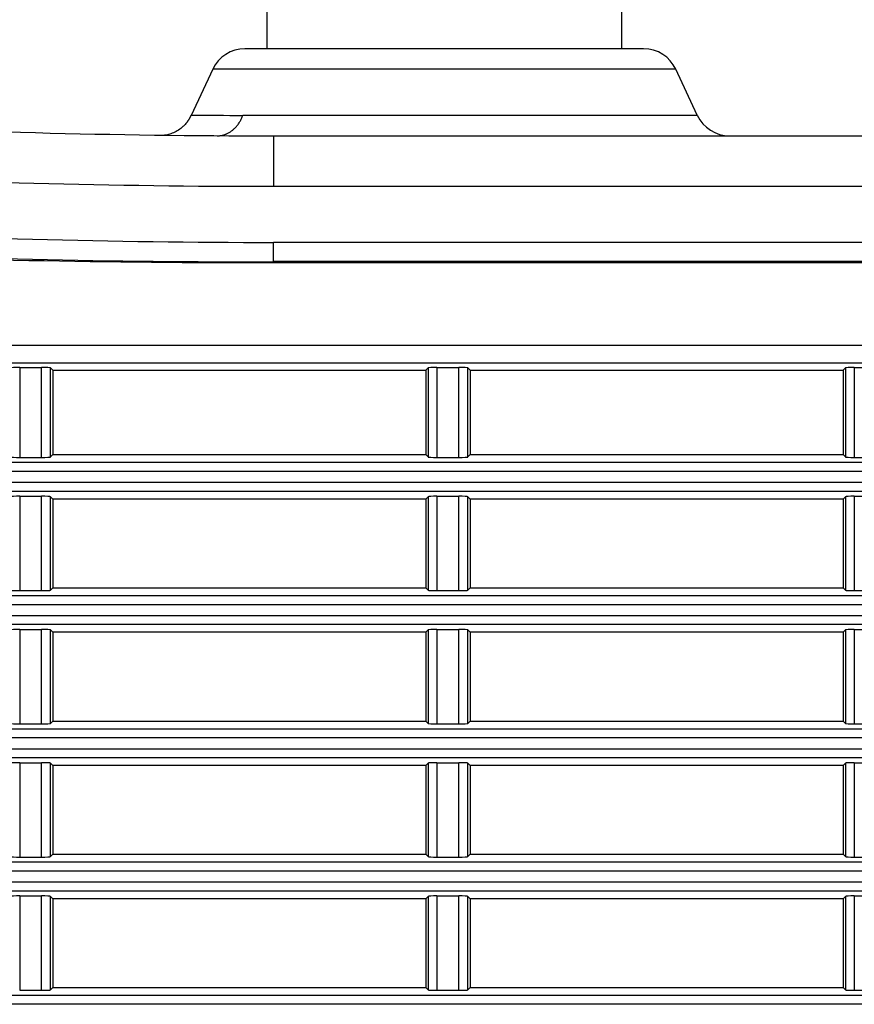
# Model space of a CAD drawing. Extents: x 6 to 172, y 28 to 242.
# Drawn here: x 73 to 77, y 193 to 198 of the extents above; entities that cross this region are included whole.
import ezdxf

# ---------------------------------------------------------------- set-up
doc = ezdxf.new("R2010")
doc.units = 0
for name, color, linetype in [('____MSBR_33_0', 7, 'CONTINUOUS'), ('____MSBR_37_0', 7, 'CONTINUOUS'), ('____MSBR_39', 7, 'CONTINUOUS'), ('____MSBR_3_0', 7, 'CONTINUOUS'), ('DEFAULT', 7, 'CONTINUOUS'), ('天吊りとサルガスの間_0', 7, 'CONTINUOUS')]:
    doc.layers.add(name, color=color, linetype=linetype)

# ---------------------------------------------------------------- blocks, each defined once
blk = doc.blocks.new('SE2')
at = {"layer": '____MSBR_33_0', "color": 7, "linetype": 'CONTINUOUS'}
for p, q in [((76.1435, 198.1672), (73.8983, 198.1672)), ((73.717, 198.0517), (73.596, 197.7921)), ((76.3247, 198.0517), (73.717, 198.0517)), ((76.4455, 197.7927), (76.3247, 198.0517)), ((73.8867, 197.7927), (76.4455, 197.7927)), ((74.0593, 197.6772), (82.2085, 197.6772)), ((74.0593, 197.6772), (74.0593, 197.3929)), ((74.0593, 197.3929), (82.2085, 197.3929)), ((82.225, 197.0772), (74.0593, 197.0772)), ((74.0593, 196.9688), (74.0593, 197.0772))]:
    blk.add_line(p, q, dxfattribs=at)
for centre, radius, start, end in [((73.8983, 197.9672), 0.2, 90, 154.9993), ((76.1435, 197.9672), 0.2, 25.0007, 90), ((73.8364, 249.7548), 51.9622, 269.73544, 270.0554), ((76.6268, 197.8772), 0.2, 204.9986, 270)]:
    blk.add_arc(centre, radius, start, end, dxfattribs=at)
for centre, major_axis, ratio, start_param in [((74.0593, 247.5393), (-49.9313, 0), 0.998613, 1.463375), ((74.0593, 247.5558), (-50.2317, 0), 0.99863, 1.463377), ((74.0593, 247.5393), (-50.5314, 0), 0.99863, 1.463377)]:
    blk.add_ellipse(centre, major_axis=major_axis, ratio=ratio, start_param=start_param, end_param=1.570796, dxfattribs=at)
for points, weights in [([(73.5744, 197.7567), (73.5832, 197.7681), (73.5905, 197.7804), (73.5965, 197.7932)], [1.03231102499, 1.04584993943, 1.06364364472, 1.08569214084]), ([(73.7424, 197.6772), (73.8061, 197.6772), (73.8598, 197.7202), (73.8867, 197.7927)], [1.084197168, 0.971425855523, 0.971936579899, 1.08572934113])]:
    blk.add_rational_spline(points, weights, degree=3, dxfattribs=at)
blk.add_open_spline([(73.5746, 197.7568), (73.5719, 197.7533), (73.5676, 197.7479), (73.5598, 197.7391), (73.55, 197.7294), (73.5265, 197.7093), (73.4933, 197.6915), (73.4622, 197.683), (73.4501, 197.6807), (73.4457, 197.68), (73.4419, 197.6794), (73.4339, 197.6784), (73.4316, 197.6783), (73.4309, 197.6782), (73.431, 197.6781)], degree=3, knots=[0, 0, 0, 0, 0.0185273, 0.0325016, 0.0382749, 0.0555268, 0.1103771, 0.133653, 0.1378528, 0.1420524, 0.1466471, 0.1519449, 0.1830875, 0.216902, 0.216902, 0.216902, 0.216902], dxfattribs=at)
at = {"layer": '____MSBR_37_0', "color": 7, "linetype": 'CONTINUOUS'}
for p, q in [((82.2168, 196.9688), (74.0593, 196.9688)), ((74.0593, 196.9615), (74.0593, 196.9688)), ((82.2168, 196.9615), (74.0593, 196.9615)), ((69.5027, 196.4993), (82.2168, 196.4993)), ((69.5027, 196.3994), (82.2168, 196.3994)), ((72.6299, 196.3729), (72.6299, 195.8665)), ((72.6299, 196.3729), (72.7536, 196.3729)), ((72.7536, 195.8665), (72.7536, 196.3729)), ((72.8168, 196.3572), (72.8035, 196.3704)), ((72.8035, 195.869), (72.8035, 196.3704)), ((72.8168, 196.3572), (72.8168, 195.8822)), ((72.8168, 196.3572), (74.9168, 196.3572)), ((74.9168, 196.3572), (74.93, 196.3704)), ((74.9168, 196.3572), (74.9168, 195.8822)), ((74.93, 196.3704), (74.93, 195.869)), ((74.9799, 196.3729), (74.9799, 195.8665)), ((74.9799, 196.3729), (75.1036, 196.3729)), ((75.1036, 195.8665), (75.1036, 196.3729)), ((75.1668, 196.3572), (75.1535, 196.3704)), ((75.1535, 195.869), (75.1535, 196.3704)), ((75.1668, 196.3572), (75.1668, 195.8822)), ((75.1668, 196.3572), (77.2668, 196.3572)), ((77.2668, 196.3572), (77.28, 196.3704)), ((77.2668, 196.3572), (77.2668, 195.8822)), ((77.28, 196.3704), (77.28, 195.869)), ((77.3299, 196.3729), (77.3299, 195.8665)), ((77.3299, 196.3729), (77.4536, 196.3729)), ((72.6299, 195.8665), (72.7536, 195.8665)), ((72.8168, 195.8822), (72.8035, 195.869)), ((72.8168, 195.8822), (74.9168, 195.8822)), ((74.9168, 195.8822), (74.93, 195.869)), ((74.9799, 195.8665), (75.1036, 195.8665)), ((75.1668, 195.8822), (75.1535, 195.869)), ((75.1668, 195.8822), (77.2668, 195.8822)), ((77.2668, 195.8822), (77.28, 195.869)), ((77.3299, 195.8665), (77.4536, 195.8665)), ((82.2168, 195.8375), (69.7237, 195.8375)), ((82.2168, 195.7876), (69.7237, 195.7876)), ((69.9263, 195.7268), (82.2168, 195.7268)), ((69.9263, 195.6769), (82.2168, 195.6769)), ((72.6299, 195.6479), (72.6299, 195.1165)), ((72.6299, 195.6479), (72.7536, 195.6479)), ((72.7536, 195.1165), (72.7536, 195.6479)), ((72.8168, 195.6322), (72.8035, 195.6454)), ((72.8035, 195.119), (72.8035, 195.6454)), ((72.8168, 195.6322), (72.8168, 195.1322)), ((74.9168, 195.6322), (72.8168, 195.6322)), ((74.9168, 195.6322), (74.93, 195.6454)), ((74.9168, 195.6322), (74.9168, 195.1322)), ((74.93, 195.6454), (74.93, 195.119)), ((74.9799, 195.6479), (74.9799, 195.1165)), ((74.9799, 195.6479), (75.1036, 195.6479)), ((75.1036, 195.1165), (75.1036, 195.6479)), ((75.1668, 195.6322), (75.1535, 195.6454)), ((75.1535, 195.119), (75.1535, 195.6454)), ((75.1668, 195.6322), (75.1668, 195.1322)), ((77.2668, 195.6322), (75.1668, 195.6322)), ((77.2668, 195.6322), (77.28, 195.6454)), ((77.2668, 195.6322), (77.2668, 195.1322)), ((77.28, 195.6454), (77.28, 195.119)), ((77.3299, 195.6479), (77.3299, 195.1165)), ((77.3299, 195.6479), (77.4536, 195.6479)), ((72.8168, 195.1322), (72.8035, 195.119)), ((72.8168, 195.1322), (74.9168, 195.1322)), ((74.9168, 195.1322), (74.93, 195.119)), ((75.1668, 195.1322), (75.1535, 195.119)), ((75.1668, 195.1322), (77.2668, 195.1322)), ((77.2668, 195.1322), (77.28, 195.119)), ((82.2168, 195.0875), (70.1243, 195.0875)), ((72.6299, 195.1165), (72.7536, 195.1165)), ((74.9799, 195.1165), (75.1036, 195.1165)), ((77.3299, 195.1165), (77.4536, 195.1165)), ((82.2168, 195.0376), (70.1243, 195.0376)), ((70.289, 194.9768), (82.2168, 194.9768)), ((70.289, 194.9269), (82.2168, 194.9269)), ((72.6299, 194.8979), (72.6299, 194.3665)), ((72.6299, 194.8979), (72.7536, 194.8979)), ((72.7536, 194.3665), (72.7536, 194.8979)), ((72.8168, 194.8822), (72.8035, 194.8954)), ((72.8035, 194.369), (72.8035, 194.8954)), ((72.8168, 194.8822), (72.8168, 194.3822)), ((74.9168, 194.8822), (72.8168, 194.8822)), ((74.9168, 194.8822), (74.93, 194.8954)), ((74.9168, 194.8822), (74.9168, 194.3822)), ((74.93, 194.8954), (74.93, 194.369)), ((74.9799, 194.8979), (74.9799, 194.3665)), ((74.9799, 194.8979), (75.1036, 194.8979)), ((75.1036, 194.3665), (75.1036, 194.8979)), ((75.1668, 194.8822), (75.1535, 194.8954)), ((75.1535, 194.369), (75.1535, 194.8954)), ((75.1668, 194.8822), (75.1668, 194.3822)), ((77.2668, 194.8822), (75.1668, 194.8822)), ((77.2668, 194.8822), (77.28, 194.8954)), ((77.2668, 194.8822), (77.2668, 194.3822)), ((77.28, 194.8954), (77.28, 194.369)), ((77.3299, 194.8979), (77.3299, 194.3665)), ((77.3299, 194.8979), (77.4536, 194.8979)), ((72.6299, 194.3665), (72.7536, 194.3665)), ((72.8168, 194.3822), (72.8035, 194.369)), ((72.8168, 194.3822), (74.9168, 194.3822)), ((74.9168, 194.3822), (74.93, 194.369)), ((74.9799, 194.3665), (75.1036, 194.3665)), ((75.1668, 194.3822), (75.1535, 194.369)), ((75.1668, 194.3822), (77.2668, 194.3822)), ((77.2668, 194.3822), (77.28, 194.369)), ((77.3299, 194.3665), (77.4536, 194.3665)), ((82.2168, 194.3375), (70.4485, 194.3375)), ((82.2168, 194.2876), (70.4485, 194.2876)), ((70.5794, 194.2268), (82.2168, 194.2268)), ((70.5794, 194.1769), (82.2168, 194.1769)), ((72.6299, 194.1479), (72.6299, 193.6165)), ((72.6299, 194.1479), (72.7536, 194.1479)), ((72.7536, 193.6165), (72.7536, 194.1479)), ((72.8168, 194.1322), (72.8035, 194.1454)), ((72.8035, 193.619), (72.8035, 194.1454)), ((74.9168, 194.1322), (74.93, 194.1454)), ((74.93, 194.1454), (74.93, 193.619)), ((74.9799, 194.1479), (74.9799, 193.6165)), ((74.9799, 194.1479), (75.1036, 194.1479)), ((75.1036, 193.6165), (75.1036, 194.1479)), ((75.1668, 194.1322), (75.1535, 194.1454)), ((75.1535, 193.619), (75.1535, 194.1454)), ((77.2668, 194.1322), (77.28, 194.1454)), ((77.28, 194.1454), (77.28, 193.619)), ((77.3299, 194.1479), (77.3299, 193.6165)), ((77.3299, 194.1479), (77.4536, 194.1479)), ((72.8168, 194.1322), (72.8168, 193.6322)), ((74.9168, 194.1322), (72.8168, 194.1322)), ((74.9168, 194.1322), (74.9168, 193.6322)), ((75.1668, 194.1322), (75.1668, 193.6322)), ((77.2668, 194.1322), (75.1668, 194.1322)), ((77.2668, 194.1322), (77.2668, 193.6322)), ((82.2168, 193.5875), (70.704, 193.5875)), ((72.6299, 193.6165), (72.7536, 193.6165)), ((72.8168, 193.6322), (72.8035, 193.619)), ((72.8168, 193.6322), (74.9168, 193.6322)), ((74.9168, 193.6322), (74.93, 193.619)), ((74.9799, 193.6165), (75.1036, 193.6165)), ((75.1668, 193.6322), (75.1535, 193.619)), ((75.1668, 193.6322), (77.2668, 193.6322)), ((77.2668, 193.6322), (77.28, 193.619)), ((77.3299, 193.6165), (77.4536, 193.6165)), ((82.2168, 193.5376), (70.704, 193.5376)), ((70.8039, 193.4768), (82.2168, 193.4768)), ((70.8039, 193.4269), (82.2168, 193.4269)), ((72.6299, 193.3979), (72.6299, 192.8665)), ((72.6299, 193.3979), (72.7536, 193.3979)), ((72.7536, 192.8665), (72.7536, 193.3979)), ((72.8168, 193.3822), (72.8035, 193.3954)), ((72.8035, 192.869), (72.8035, 193.3954)), ((72.8168, 193.3822), (72.8168, 192.8822)), ((74.9168, 193.3822), (72.8168, 193.3822)), ((74.9168, 193.3822), (74.93, 193.3954)), ((74.9168, 193.3822), (74.9168, 192.8822)), ((74.93, 193.3954), (74.93, 192.869)), ((74.9799, 193.3979), (74.9799, 192.8665)), ((74.9799, 193.3979), (75.1036, 193.3979)), ((75.1036, 192.8665), (75.1036, 193.3979)), ((75.1535, 192.869), (75.1535, 193.3954)), ((75.1668, 193.3822), (75.1535, 193.3954)), ((75.1668, 193.3822), (75.1668, 192.8822)), ((77.2668, 193.3822), (75.1668, 193.3822)), ((77.2668, 193.3822), (77.28, 193.3954)), ((77.2668, 193.3822), (77.2668, 192.8822)), ((77.28, 193.3954), (77.28, 192.869)), ((77.3299, 193.3979), (77.3299, 192.8665)), ((77.3299, 193.3979), (77.4536, 193.3979)), ((72.6299, 192.8665), (72.7536, 192.8665)), ((72.8168, 192.8822), (72.8035, 192.869)), ((72.8168, 192.8822), (74.9168, 192.8822)), ((74.9168, 192.8822), (74.93, 192.869)), ((74.9799, 192.8665), (75.1036, 192.8665)), ((75.1668, 192.8822), (75.1535, 192.869)), ((75.1668, 192.8822), (77.2668, 192.8822)), ((77.2668, 192.8822), (77.28, 192.869)), ((77.3299, 192.8665), (77.4536, 192.8665)), ((82.2168, 192.8375), (70.8961, 192.8375)), ((82.2168, 192.7876), (70.8961, 192.7876))]:
    blk.add_line(p, q, dxfattribs=at)
blk.add_arc((73.874, 245.675), 48.7065, 263.83211, 270.21803, dxfattribs=at)
for centre, major_axis, start_param, end_param in [((72.6299, 196.3703), (0.05, 0), 1.570796, 3.089233), ((72.7536, 196.3703), (0.05, 0), 0.05236, 1.570796), ((74.9799, 196.3703), (0.05, 0), 1.570796, 3.089233), ((75.1036, 196.3703), (0.05, 0), 0.05236, 1.570796), ((77.3299, 196.3703), (0.05, 0), 1.570796, 3.089233), ((72.6299, 195.8691), (0.05, 0), 3.193953, 4.712389), ((72.7536, 195.8691), (0.05, 0), 4.712389, 6.230825), ((74.9799, 195.8691), (0.05, 0), 3.193953, 4.712389), ((75.1036, 195.8691), (0.05, 0), 4.712389, 6.230825), ((77.3299, 195.8691), (0.05, 0), 3.193953, 4.712389), ((72.6299, 195.6453), (0.05, 0), 1.570796, 3.089233), ((72.7536, 195.6453), (0.05, 0), 0.05236, 1.570796), ((74.9799, 195.6453), (-0.05, 0), 4.712389, 6.230825), ((75.1036, 195.6453), (-0.05, 0), 3.193953, 4.712389), ((77.3299, 195.6453), (0.05, 0), 1.570796, 3.089233), ((72.6299, 195.1191), (0.05, 0), 3.193953, 4.712389), ((72.7536, 195.1191), (-0.05, 0), 1.570796, 3.089233), ((74.9799, 195.1191), (-0.05, 0), 0.05236, 1.570796), ((75.1036, 195.1191), (0.05, 0), 4.712389, 6.230825), ((77.3299, 195.1191), (-0.05, 0), 0.05236, 1.570796), ((72.6299, 194.8953), (-0.05, 0), 4.712389, 6.230825), ((72.7536, 194.8953), (-0.05, 0), 3.193953, 4.712389), ((74.9799, 194.8953), (-0.05, 0), 4.712389, 6.230825), ((75.1036, 194.8953), (-0.05, 0), 3.193953, 4.712389), ((77.3299, 194.8953), (-0.05, 0), 4.712389, 6.230825), ((72.6299, 194.3691), (-0.05, 0), 0.05236, 1.570796), ((72.7536, 194.3691), (-0.05, 0), 1.570796, 3.089233), ((74.9799, 194.3691), (-0.05, 0), 0.05236, 1.570796), ((75.1036, 194.3691), (0.05, 0), 4.712389, 6.230825), ((77.3299, 194.3691), (-0.05, 0), 0.05236, 1.570796), ((72.6299, 194.1453), (0.05, 0), 1.570796, 3.089233), ((72.7536, 194.1453), (0.05, 0), 0.05236, 1.570796), ((74.9799, 194.1453), (-0.05, 0), 4.712389, 6.230825), ((75.1036, 194.1453), (-0.05, 0), 3.193953, 4.712389), ((77.3299, 194.1453), (-0.05, 0), 4.712389, 6.230825), ((72.6299, 193.6191), (-0.05, 0), 0.05236, 1.570796), ((72.7536, 193.6191), (-0.05, 0), 1.570796, 3.089233), ((74.9799, 193.6191), (-0.05, 0), 0.05236, 1.570796), ((75.1036, 193.6191), (0.05, 0), 4.712389, 6.230825), ((77.3299, 193.6191), (-0.05, 0), 0.05236, 1.570796), ((72.6299, 193.3953), (0.05, 0), 1.570796, 3.089233), ((72.7536, 193.3953), (0.05, 0), 0.05236, 1.570796), ((74.9799, 193.3953), (-0.05, 0), 4.712389, 6.230825), ((75.1036, 193.3953), (-0.05, 0), 3.193953, 4.712389), ((77.3299, 193.3953), (-0.05, 0), 4.712389, 6.230825), ((72.7536, 192.8691), (-0.05, 0), 1.570796, 3.089233), ((74.9799, 192.8691), (-0.05, 0), 0.05236, 1.570796), ((75.1036, 192.8691), (0.05, 0), 4.712389, 6.230825), ((77.3299, 192.8691), (-0.05, 0), 0.05236, 1.570796)]:
    blk.add_ellipse(centre, major_axis=major_axis, ratio=0.052408, start_param=start_param, end_param=end_param, dxfattribs=at)
blk.add_open_spline([(74.0593, 196.9615), (73.1476, 196.9615), (71.7515, 196.9819), (69.9194, 197.1112), (69.0254, 197.1951), (68.5869, 197.2374)], degree=3, knots=[0, 0, 0, 0, 0.5, 0.75, 1, 1, 1, 1], dxfattribs=at)
at = {"layer": '____MSBR_39', "color": 7, "linetype": 'CONTINUOUS'}
for p, q in [((76.1435, 198.1672), (73.8983, 198.1672)), ((73.717, 198.0517), (73.596, 197.7921)), ((76.3247, 198.0517), (73.717, 198.0517)), ((76.4455, 197.7927), (76.3247, 198.0517)), ((73.8867, 197.7927), (76.4455, 197.7927)), ((74.0593, 197.6772), (82.2085, 197.6772)), ((74.0593, 197.6772), (74.0593, 197.3929)), ((74.0593, 197.3929), (82.2085, 197.3929)), ((82.225, 197.0772), (74.0593, 197.0772)), ((74.0593, 196.9688), (74.0593, 197.0772))]:
    blk.add_line(p, q, dxfattribs=at)
for centre, radius, start, end in [((73.8983, 197.9672), 0.2, 90, 154.9993), ((76.1435, 197.9672), 0.2, 25.0007, 90), ((73.8364, 249.7548), 51.9622, 269.73544, 270.0554), ((76.6268, 197.8772), 0.2, 204.9986, 270)]:
    blk.add_arc(centre, radius, start, end, dxfattribs=at)
for centre, major_axis, ratio, start_param in [((74.0593, 247.5393), (-49.9313, 0), 0.998613, 1.463375), ((74.0593, 247.5558), (-50.2317, 0), 0.99863, 1.463377), ((74.0593, 247.5393), (-50.5314, 0), 0.99863, 1.463377)]:
    blk.add_ellipse(centre, major_axis=major_axis, ratio=ratio, start_param=start_param, end_param=1.570796, dxfattribs=at)
for points, weights in [([(73.5744, 197.7567), (73.5832, 197.7681), (73.5905, 197.7804), (73.5965, 197.7932)], [1.03231102499, 1.04584993943, 1.06364364472, 1.08569214084]), ([(73.7424, 197.6772), (73.8061, 197.6772), (73.8598, 197.7202), (73.8867, 197.7927)], [1.084197168, 0.971425855523, 0.971936579899, 1.08572934113])]:
    blk.add_rational_spline(points, weights, degree=3, dxfattribs=at)
blk.add_open_spline([(73.5746, 197.7568), (73.5719, 197.7533), (73.5676, 197.7479), (73.5598, 197.7391), (73.55, 197.7294), (73.5265, 197.7093), (73.4933, 197.6915), (73.4622, 197.683), (73.4501, 197.6807), (73.4457, 197.68), (73.4419, 197.6794), (73.4339, 197.6784), (73.4316, 197.6783), (73.4309, 197.6782), (73.431, 197.6781)], degree=3, knots=[0, 0, 0, 0, 0.0185273, 0.0325016, 0.0382749, 0.0555268, 0.1103771, 0.133653, 0.1378528, 0.1420524, 0.1466471, 0.1519449, 0.1830875, 0.216902, 0.216902, 0.216902, 0.216902], dxfattribs=at)
at = {"layer": '____MSBR_3_0', "color": 7, "linetype": 'CONTINUOUS'}
for p, q in [((82.2168, 196.9688), (74.0593, 196.9688)), ((74.0593, 196.9615), (74.0593, 196.9688)), ((82.2168, 196.9615), (74.0593, 196.9615)), ((69.5027, 196.4993), (82.2168, 196.4993)), ((69.5027, 196.3994), (82.2168, 196.3994)), ((72.6299, 196.3729), (72.6299, 195.8665)), ((72.6299, 196.3729), (72.7536, 196.3729)), ((72.7536, 195.8665), (72.7536, 196.3729)), ((72.8168, 196.3572), (72.8035, 196.3704)), ((72.8035, 195.869), (72.8035, 196.3704)), ((72.8168, 196.3572), (72.8168, 195.8822)), ((72.8168, 196.3572), (74.9168, 196.3572)), ((74.9168, 196.3572), (74.93, 196.3704)), ((74.9168, 196.3572), (74.9168, 195.8822)), ((74.93, 196.3704), (74.93, 195.869)), ((74.9799, 196.3729), (74.9799, 195.8665)), ((74.9799, 196.3729), (75.1036, 196.3729)), ((75.1036, 195.8665), (75.1036, 196.3729)), ((75.1668, 196.3572), (75.1535, 196.3704)), ((75.1535, 195.869), (75.1535, 196.3704)), ((75.1668, 196.3572), (75.1668, 195.8822)), ((75.1668, 196.3572), (77.2668, 196.3572)), ((77.2668, 196.3572), (77.28, 196.3704)), ((77.2668, 196.3572), (77.2668, 195.8822)), ((77.28, 196.3704), (77.28, 195.869)), ((77.3299, 196.3729), (77.3299, 195.8665)), ((77.3299, 196.3729), (77.4536, 196.3729)), ((72.6299, 195.8665), (72.7536, 195.8665)), ((72.8168, 195.8822), (72.8035, 195.869)), ((72.8168, 195.8822), (74.9168, 195.8822)), ((74.9168, 195.8822), (74.93, 195.869)), ((74.9799, 195.8665), (75.1036, 195.8665)), ((75.1668, 195.8822), (75.1535, 195.869)), ((75.1668, 195.8822), (77.2668, 195.8822)), ((77.2668, 195.8822), (77.28, 195.869)), ((77.3299, 195.8665), (77.4536, 195.8665)), ((82.2168, 195.8375), (69.7237, 195.8375)), ((82.2168, 195.7876), (69.7237, 195.7876)), ((69.9263, 195.7268), (82.2168, 195.7268)), ((69.9263, 195.6769), (82.2168, 195.6769)), ((72.6299, 195.6479), (72.6299, 195.1165)), ((72.6299, 195.6479), (72.7536, 195.6479)), ((72.7536, 195.1165), (72.7536, 195.6479)), ((72.8168, 195.6322), (72.8035, 195.6454)), ((72.8035, 195.119), (72.8035, 195.6454)), ((72.8168, 195.6322), (72.8168, 195.1322)), ((74.9168, 195.6322), (72.8168, 195.6322)), ((74.9168, 195.6322), (74.93, 195.6454)), ((74.9168, 195.6322), (74.9168, 195.1322)), ((74.93, 195.6454), (74.93, 195.119)), ((74.9799, 195.6479), (74.9799, 195.1165)), ((74.9799, 195.6479), (75.1036, 195.6479)), ((75.1036, 195.1165), (75.1036, 195.6479)), ((75.1668, 195.6322), (75.1535, 195.6454)), ((75.1535, 195.119), (75.1535, 195.6454)), ((75.1668, 195.6322), (75.1668, 195.1322)), ((77.2668, 195.6322), (75.1668, 195.6322)), ((77.2668, 195.6322), (77.28, 195.6454)), ((77.2668, 195.6322), (77.2668, 195.1322)), ((77.28, 195.6454), (77.28, 195.119)), ((77.3299, 195.6479), (77.3299, 195.1165)), ((77.3299, 195.6479), (77.4536, 195.6479)), ((72.8168, 195.1322), (72.8035, 195.119)), ((72.8168, 195.1322), (74.9168, 195.1322)), ((74.9168, 195.1322), (74.93, 195.119)), ((75.1668, 195.1322), (75.1535, 195.119)), ((75.1668, 195.1322), (77.2668, 195.1322)), ((77.2668, 195.1322), (77.28, 195.119)), ((82.2168, 195.0875), (70.1243, 195.0875)), ((72.6299, 195.1165), (72.7536, 195.1165)), ((74.9799, 195.1165), (75.1036, 195.1165)), ((77.3299, 195.1165), (77.4536, 195.1165)), ((82.2168, 195.0376), (70.1243, 195.0376)), ((70.289, 194.9768), (82.2168, 194.9768)), ((70.289, 194.9269), (82.2168, 194.9269)), ((72.6299, 194.8979), (72.6299, 194.3665)), ((72.6299, 194.8979), (72.7536, 194.8979)), ((72.7536, 194.3665), (72.7536, 194.8979)), ((72.8168, 194.8822), (72.8035, 194.8954)), ((72.8035, 194.369), (72.8035, 194.8954)), ((72.8168, 194.8822), (72.8168, 194.3822)), ((74.9168, 194.8822), (72.8168, 194.8822)), ((74.9168, 194.8822), (74.93, 194.8954)), ((74.9168, 194.8822), (74.9168, 194.3822)), ((74.93, 194.8954), (74.93, 194.369)), ((74.9799, 194.8979), (74.9799, 194.3665)), ((74.9799, 194.8979), (75.1036, 194.8979)), ((75.1036, 194.3665), (75.1036, 194.8979)), ((75.1668, 194.8822), (75.1535, 194.8954)), ((75.1535, 194.369), (75.1535, 194.8954)), ((75.1668, 194.8822), (75.1668, 194.3822)), ((77.2668, 194.8822), (75.1668, 194.8822)), ((77.2668, 194.8822), (77.28, 194.8954)), ((77.2668, 194.8822), (77.2668, 194.3822)), ((77.28, 194.8954), (77.28, 194.369)), ((77.3299, 194.8979), (77.3299, 194.3665)), ((77.3299, 194.8979), (77.4536, 194.8979)), ((72.6299, 194.3665), (72.7536, 194.3665)), ((72.8168, 194.3822), (72.8035, 194.369)), ((72.8168, 194.3822), (74.9168, 194.3822)), ((74.9168, 194.3822), (74.93, 194.369)), ((74.9799, 194.3665), (75.1036, 194.3665)), ((75.1668, 194.3822), (75.1535, 194.369)), ((75.1668, 194.3822), (77.2668, 194.3822)), ((77.2668, 194.3822), (77.28, 194.369)), ((77.3299, 194.3665), (77.4536, 194.3665)), ((82.2168, 194.3375), (70.4485, 194.3375)), ((82.2168, 194.2876), (70.4485, 194.2876)), ((70.5794, 194.2268), (82.2168, 194.2268)), ((70.5794, 194.1769), (82.2168, 194.1769)), ((72.6299, 194.1479), (72.6299, 193.6165)), ((72.6299, 194.1479), (72.7536, 194.1479)), ((72.7536, 193.6165), (72.7536, 194.1479)), ((72.8168, 194.1322), (72.8035, 194.1454)), ((72.8035, 193.619), (72.8035, 194.1454)), ((74.9168, 194.1322), (74.93, 194.1454)), ((74.93, 194.1454), (74.93, 193.619)), ((74.9799, 194.1479), (74.9799, 193.6165)), ((74.9799, 194.1479), (75.1036, 194.1479)), ((75.1036, 193.6165), (75.1036, 194.1479)), ((75.1668, 194.1322), (75.1535, 194.1454)), ((75.1535, 193.619), (75.1535, 194.1454)), ((77.2668, 194.1322), (77.28, 194.1454)), ((77.28, 194.1454), (77.28, 193.619)), ((77.3299, 194.1479), (77.3299, 193.6165)), ((77.3299, 194.1479), (77.4536, 194.1479)), ((72.8168, 194.1322), (72.8168, 193.6322)), ((74.9168, 194.1322), (72.8168, 194.1322)), ((74.9168, 194.1322), (74.9168, 193.6322)), ((75.1668, 194.1322), (75.1668, 193.6322)), ((77.2668, 194.1322), (75.1668, 194.1322)), ((77.2668, 194.1322), (77.2668, 193.6322)), ((82.2168, 193.5875), (70.704, 193.5875)), ((72.6299, 193.6165), (72.7536, 193.6165)), ((72.8168, 193.6322), (72.8035, 193.619)), ((72.8168, 193.6322), (74.9168, 193.6322)), ((74.9168, 193.6322), (74.93, 193.619)), ((74.9799, 193.6165), (75.1036, 193.6165)), ((75.1668, 193.6322), (75.1535, 193.619)), ((75.1668, 193.6322), (77.2668, 193.6322)), ((77.2668, 193.6322), (77.28, 193.619)), ((77.3299, 193.6165), (77.4536, 193.6165)), ((82.2168, 193.5376), (70.704, 193.5376)), ((70.8039, 193.4768), (82.2168, 193.4768)), ((70.8039, 193.4269), (82.2168, 193.4269)), ((72.6299, 193.3979), (72.6299, 192.8665)), ((72.6299, 193.3979), (72.7536, 193.3979)), ((72.7536, 192.8665), (72.7536, 193.3979)), ((72.8168, 193.3822), (72.8035, 193.3954)), ((72.8035, 192.869), (72.8035, 193.3954)), ((72.8168, 193.3822), (72.8168, 192.8822)), ((74.9168, 193.3822), (72.8168, 193.3822)), ((74.9168, 193.3822), (74.93, 193.3954)), ((74.9168, 193.3822), (74.9168, 192.8822)), ((74.93, 193.3954), (74.93, 192.869)), ((74.9799, 193.3979), (74.9799, 192.8665)), ((74.9799, 193.3979), (75.1036, 193.3979)), ((75.1036, 192.8665), (75.1036, 193.3979)), ((75.1535, 192.869), (75.1535, 193.3954)), ((75.1668, 193.3822), (75.1535, 193.3954)), ((75.1668, 193.3822), (75.1668, 192.8822)), ((77.2668, 193.3822), (75.1668, 193.3822)), ((77.2668, 193.3822), (77.28, 193.3954)), ((77.2668, 193.3822), (77.2668, 192.8822)), ((77.28, 193.3954), (77.28, 192.869)), ((77.3299, 193.3979), (77.3299, 192.8665)), ((77.3299, 193.3979), (77.4536, 193.3979)), ((72.6299, 192.8665), (72.7536, 192.8665)), ((72.8168, 192.8822), (72.8035, 192.869)), ((72.8168, 192.8822), (74.9168, 192.8822)), ((74.9168, 192.8822), (74.93, 192.869)), ((74.9799, 192.8665), (75.1036, 192.8665)), ((75.1668, 192.8822), (75.1535, 192.869)), ((75.1668, 192.8822), (77.2668, 192.8822)), ((77.2668, 192.8822), (77.28, 192.869)), ((77.3299, 192.8665), (77.4536, 192.8665)), ((82.2168, 192.8375), (70.8961, 192.8375)), ((82.2168, 192.7876), (70.8961, 192.7876))]:
    blk.add_line(p, q, dxfattribs=at)
blk.add_arc((73.874, 245.675), 48.7065, 263.83211, 270.21803, dxfattribs=at)
for centre, major_axis, start_param, end_param in [((72.6299, 196.3703), (0.05, 0), 1.570796, 3.089233), ((72.7536, 196.3703), (0.05, 0), 0.05236, 1.570796), ((74.9799, 196.3703), (0.05, 0), 1.570796, 3.089233), ((75.1036, 196.3703), (0.05, 0), 0.05236, 1.570796), ((77.3299, 196.3703), (0.05, 0), 1.570796, 3.089233), ((72.6299, 195.8691), (0.05, 0), 3.193953, 4.712389), ((72.7536, 195.8691), (0.05, 0), 4.712389, 6.230825), ((74.9799, 195.8691), (0.05, 0), 3.193953, 4.712389), ((75.1036, 195.8691), (0.05, 0), 4.712389, 6.230825), ((77.3299, 195.8691), (0.05, 0), 3.193953, 4.712389), ((72.6299, 195.6453), (0.05, 0), 1.570796, 3.089233), ((72.7536, 195.6453), (0.05, 0), 0.05236, 1.570796), ((74.9799, 195.6453), (-0.05, 0), 4.712389, 6.230825), ((75.1036, 195.6453), (-0.05, 0), 3.193953, 4.712389), ((77.3299, 195.6453), (0.05, 0), 1.570796, 3.089233), ((72.6299, 195.1191), (0.05, 0), 3.193953, 4.712389), ((72.7536, 195.1191), (-0.05, 0), 1.570796, 3.089233), ((74.9799, 195.1191), (-0.05, 0), 0.05236, 1.570796), ((75.1036, 195.1191), (0.05, 0), 4.712389, 6.230825), ((77.3299, 195.1191), (-0.05, 0), 0.05236, 1.570796), ((72.6299, 194.8953), (-0.05, 0), 4.712389, 6.230825), ((72.7536, 194.8953), (-0.05, 0), 3.193953, 4.712389), ((74.9799, 194.8953), (-0.05, 0), 4.712389, 6.230825), ((75.1036, 194.8953), (-0.05, 0), 3.193953, 4.712389), ((77.3299, 194.8953), (-0.05, 0), 4.712389, 6.230825), ((72.6299, 194.3691), (-0.05, 0), 0.05236, 1.570796), ((72.7536, 194.3691), (-0.05, 0), 1.570796, 3.089233), ((74.9799, 194.3691), (-0.05, 0), 0.05236, 1.570796), ((75.1036, 194.3691), (0.05, 0), 4.712389, 6.230825), ((77.3299, 194.3691), (-0.05, 0), 0.05236, 1.570796), ((72.6299, 194.1453), (0.05, 0), 1.570796, 3.089233), ((72.7536, 194.1453), (0.05, 0), 0.05236, 1.570796), ((74.9799, 194.1453), (-0.05, 0), 4.712389, 6.230825), ((75.1036, 194.1453), (-0.05, 0), 3.193953, 4.712389), ((77.3299, 194.1453), (-0.05, 0), 4.712389, 6.230825), ((72.6299, 193.6191), (-0.05, 0), 0.05236, 1.570796), ((72.7536, 193.6191), (-0.05, 0), 1.570796, 3.089233), ((74.9799, 193.6191), (-0.05, 0), 0.05236, 1.570796), ((75.1036, 193.6191), (0.05, 0), 4.712389, 6.230825), ((77.3299, 193.6191), (-0.05, 0), 0.05236, 1.570796), ((72.6299, 193.3953), (0.05, 0), 1.570796, 3.089233), ((72.7536, 193.3953), (0.05, 0), 0.05236, 1.570796), ((74.9799, 193.3953), (-0.05, 0), 4.712389, 6.230825), ((75.1036, 193.3953), (-0.05, 0), 3.193953, 4.712389), ((77.3299, 193.3953), (-0.05, 0), 4.712389, 6.230825), ((72.7536, 192.8691), (-0.05, 0), 1.570796, 3.089233), ((74.9799, 192.8691), (-0.05, 0), 0.05236, 1.570796), ((75.1036, 192.8691), (0.05, 0), 4.712389, 6.230825), ((77.3299, 192.8691), (-0.05, 0), 0.05236, 1.570796)]:
    blk.add_ellipse(centre, major_axis=major_axis, ratio=0.052408, start_param=start_param, end_param=end_param, dxfattribs=at)
blk.add_open_spline([(74.0593, 196.9615), (73.1476, 196.9615), (71.7515, 196.9819), (69.9194, 197.1112), (69.0254, 197.1951), (68.5869, 197.2374)], degree=3, knots=[0, 0, 0, 0, 0.5, 0.75, 1, 1, 1, 1], dxfattribs=at)
at = {"layer": '天吊りとサルガスの間_0', "color": 7, "linetype": 'CONTINUOUS'}
for p, q in [((74.0209, 202.1672), (74.0209, 198.1672)), ((76.0209, 198.1672), (76.0209, 202.1672))]:
    blk.add_line(p, q, dxfattribs=at)

msp = doc.modelspace()

# ---------------------------------------------------------------- block references
at = {"layer": 'DEFAULT'}
msp.add_blockref('SE2', (0, 0), dxfattribs=at)

doc.saveas('drawing.dxf')
